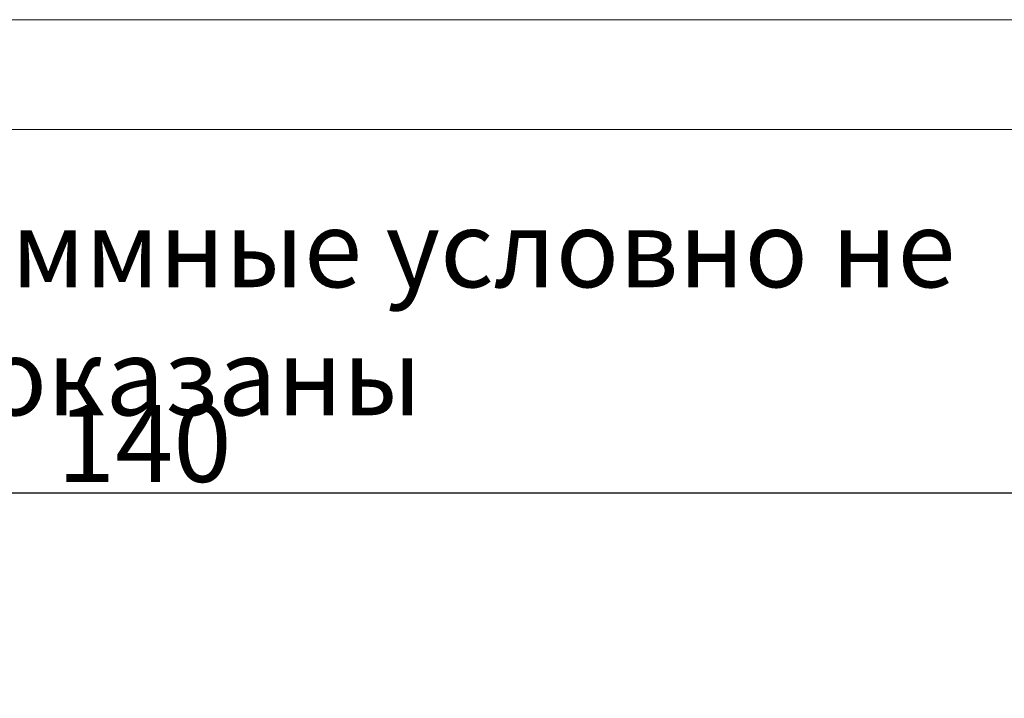
# Model space of a CAD drawing. Extents: x -252 to 593, y -442 to -145.
# Drawn here: x -127 to -82, y -175 to -145 of the extents above; entities that cross this region are included whole.
import ezdxf

# ---------------------------------------------------------------- set-up
doc = ezdxf.new("R2010")
doc.units = 0
doc.header["$MEASUREMENT"] = 0
doc.linetypes.add('K5LT_BASIC', pattern=[0])
for name, color, linetype, lineweight in [('text', 7, 'Continuous', 25), ('РАЗМЕРЫ', 7, 'Continuous', 25), ('ФОРМАТ', 7, 'Continuous', 25)]:
    doc.layers.add(name, color=color, linetype=linetype, lineweight=lineweight)
doc.styles.add('GOST', font='Gost.shx', dxfattribs={"width": 0.8, "oblique": 15})
doc.dimstyles.get("Standard").update_dxf_attribs({"dimtxt": 3.5, "dimasz": 4, "dimexe": 1.25, "dimexo": 0.0625, "dimgap": 0.5, "dimtad": 1, "dimdec": 1, "dimrnd": 0.5, "dimtxsty": 'GOST', "dimcen": 0.09, "dimclrd": 256, "dimclre": 256, "dimclrt": 7, "dimadec": 0, "dimazin": 2, "dimtfac": 1, "dimtdec": 0, "dimtmove": 1, "dimatfit": 1, "dimfxl": 1, "dimtolj": 1, "dimtzin": 0, "dimlwd": -1, "dimlwe": -1, "dimarcsym": 0})

# ---------------------------------------------------------------- blocks, each defined once
blk = doc.blocks.new('*D5')
at = {"layer": 'Defpoints', "color": 0, "transparency": 16777216}
for p in [(-51.587, -166.131), (-191.587, -176.33), (-51.587, -186.197)]:
    blk.add_point(p, dxfattribs=at)
at = {"layer": 'РАЗМЕРЫ', "transparency": 16777216}
for p, q in [((-191.587, -176.268), (-191.587, -164.881)), ((-51.587, -186.134), (-51.587, -164.881)), ((-187.587, -166.131), (-55.587, -166.131))]:
    blk.add_line(p, q, dxfattribs=at)
for points in [[(-187.587, -165.464), (-187.587, -166.797), (-191.587, -166.131)], [(-55.587, -166.797), (-55.587, -165.464), (-51.587, -166.131)]]:
    blk.add_solid(points, dxfattribs=at)
at = {"layer": 'РАЗМЕРЫ', "color": 7, "linetype": 'K5LT_BASIC', "ltscale": 100, "transparency": 16777216, "insert": (-121.587, -163.881), "char_height": 3.5, "attachment_point": 5, "style": 'GOST'}
blk.add_mtext('\\A1;140', dxfattribs=at)

msp = doc.modelspace()

# ---------------------------------------------------------------- linework, layer by layer
at = {"layer": 'ФОРМАТ', "lineweight": 0}
msp.add_line((-252.477, -144.575), (167.523, -144.575), dxfattribs=at)
at = {"layer": 'ФОРМАТ', "linetype": 'Continuous', "lineweight": 15}
msp.add_line((162.523, -149.575), (-232.477, -149.575), dxfattribs=at)

# ---------------------------------------------------------------- texts
at = {"layer": 'text', "ltscale": 100, "insert": (-156.559, -153.264), "char_height": 3.5, "width": 72.31375, "attachment_point": 1, "style": 'GOST'}
msp.add_mtext('\\pxqc;Крышки клеммные условно не показаны', dxfattribs=at)

# ---------------------------------------------------------------- dimensions: what is measured, and where the dimension line sits
at = {"layer": 'РАЗМЕРЫ'}
dim = msp.add_linear_dim(base=(-51.587, -166.131), p1=(-191.587, -176.33), p2=(-51.587, -186.197), dimstyle='Standard', override={"dimtxt": 3.5, "dimgap": 0.5, "dimdec": 1, "dimlfac": 1, "dimtxsty": 'GOST', "dimsah": 1, "dimtmove": 1, "dimtolj": 1, "dimtzin": 0}, dxfattribs=at)
dim.commit()
dim.dimension.update_dxf_attribs({"geometry": '*D5', "text_midpoint": (-121.587, -163.881)})

doc.saveas('drawing.dxf')
